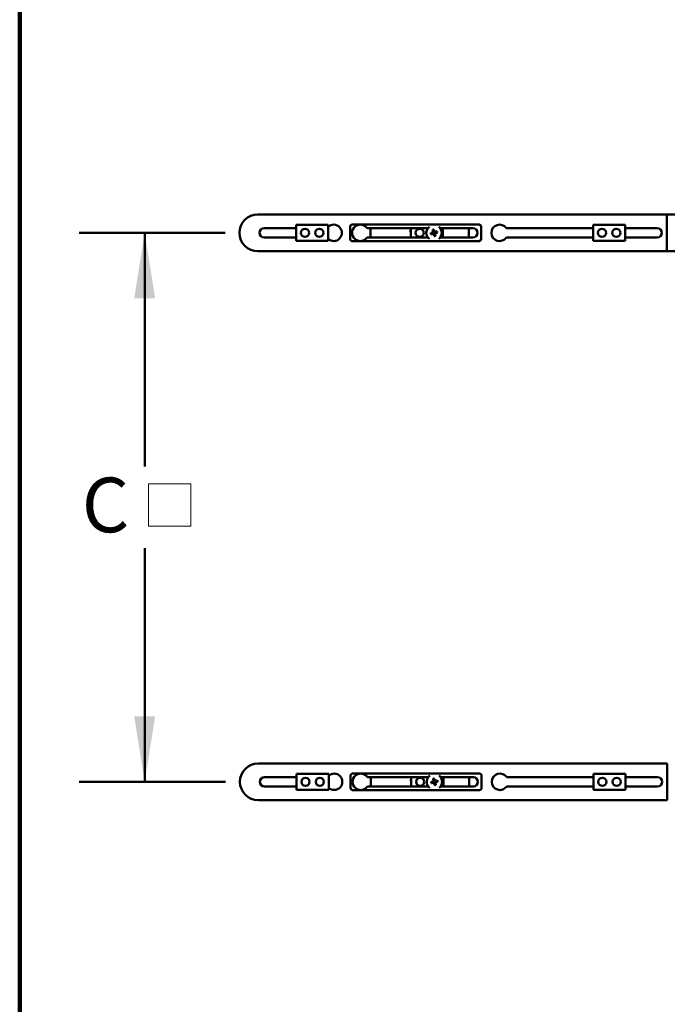
# Model space of a CAD drawing. Units: inches. Extents: x 0.2 to 8.4, y 0.1 to 10.9.
# Drawn here: x 0.4 to 1.6, y 6.9 to 8.8 of the extents above; entities that cross this region are included whole.
import ezdxf

# ---------------------------------------------------------------- set-up
doc = ezdxf.new("R2010")
doc.units = ezdxf.units.IN
doc.header["$MEASUREMENT"] = 0
doc.layers.add('WALLS', color=7, linetype='Continuous', lineweight=50)
doc.styles.add('SLDTEXTSTYLE1', font='TXT', dxfattribs={"width": 0.605})
doc.dimstyles.new('SLDDIMSTYLE0', dxfattribs={"dimtxt": 0.101115, "dimasz": 0.125, "dimexe": 0, "dimexo": 0.0625, "dimgap": 0.025279, "dimtad": 0, "dimtih": 1, "dimtoh": 1, "dimlfac": 16, "dimrnd": 1e-09, "dimzin": 12, "dimdsep": 46, "dimlunit": 5, "dimtxsty": 'SLDTEXTSTYLE1', "dimsah": 1, "dimcen": 0.09, "dimadec": 0, "dimazin": 3, "dimtfac": 1, "dimtdec": 3, "dimtofl": 0, "dimtmove": 0, "dimatfit": 3, "dimfxl": 0, "dimfrac": 2, "dimtolj": 1, "dimtzin": 12, "dimarcsym": 0})

# ---------------------------------------------------------------- blocks, each defined once
blk = doc.blocks.new('SW_SYMBOL_MOD_BOX')
at = {"color": 0, "linetype": 'Continuous', "lineweight": 18}
for p, q in [((7.87, 7.87), (7.87, 31.5)), ((7.87, 31.5), (31.5, 31.5)), ((31.5, 31.5), (31.5, 7.87)), ((7.87, 7.87), (31.5, 7.87))]:
    blk.add_line(p, q, dxfattribs=at)
blk = doc.blocks.new('_D_13')
at = {"layer": 'WALLS'}
for p, q in [((0.7905, 8.3706), (0.5119, 8.3706)), ((0.6369, 8.3706), (0.6369, 7.9248)), ((0.6369, 7.3237), (0.6369, 7.7695)), ((0.7913, 7.3237), (0.5119, 7.3237))]:
    blk.add_line(p, q, dxfattribs=at)
for points in [[(0.6369, 8.3706), (0.6169, 8.2456), (0.6569, 8.2456)], [(0.6369, 7.3237), (0.6569, 7.4487), (0.6169, 7.4487)]]:
    blk.add_solid(points, dxfattribs=at)
at = {"layer": 'WALLS', "xscale": 0.003410658394813324, "yscale": 0.003410658394813324, "zscale": 0.003410658394813324}
blk.add_blockref('SW_SYMBOL_MOD_BOX', (0.6172, 7.7846), dxfattribs=at)
at = {"layer": 'WALLS', "insert": (0.5169, 7.9038), "char_height": 0.1042, "attachment_point": 1, "style": 'SLDTEXTSTYLE1'}
blk.add_mtext('C', dxfattribs=at)

msp = doc.modelspace()

# ---------------------------------------------------------------- linework, layer by layer
at = {"color": 7, "linetype": 'Continuous', "lineweight": 100}
msp.add_line((0.3984375, 0.0625), (0.3984375, 10.9375), dxfattribs=at)
at = {"color": 7, "linetype": 'Continuous', "lineweight": 50}
for p, q in [((1.63310142, 8.40576249), (0.85296058, 8.40576249)), ((1.63310142, 8.40576249), (1.63310142, 8.33544999)), ((0.92585117, 8.37939532), (0.86467926, 8.37939532)), ((0.92585117, 8.38560625), (0.98710117, 8.38560625)), ((0.92585117, 8.35560623), (0.92585117, 8.38560625)), ((0.98710117, 8.38560625), (0.98710117, 8.35560623)), ((1.02874178, 8.38232499), (1.02874178, 8.35888749)), ((1.27483556, 8.38623123), (1.03264805, 8.38623123)), ((1.06122822, 8.37933955), (1.17701141, 8.37933955)), ((1.06780431, 8.36187293), (1.06780431, 8.37933955)), ((1.14460117, 8.37558145), (1.14295529, 8.37450613)), ((1.14295529, 8.37450613), (1.14460117, 8.37198687)), ((1.14460117, 8.36187293), (1.14460117, 8.37933955)), ((1.2007847, 8.37933955), (1.2631168, 8.37933955)), ((1.20585117, 8.37933955), (1.20585117, 8.36187293)), ((1.25530433, 8.37933955), (1.25530433, 8.36187293)), ((1.27874183, 8.35888749), (1.27874183, 8.38232499)), ((1.49225743, 8.37939532), (1.32681677, 8.37939532)), ((1.49225743, 8.35560623), (1.49225743, 8.38560625)), ((1.49225743, 8.38560625), (1.55350744, 8.38560625)), ((1.55350744, 8.38560625), (1.55350744, 8.35560623)), ((1.61467931, 8.37939532), (1.55350744, 8.37939532)), ((0.86467926, 8.36181719), (0.92585117, 8.36181719)), ((1.17701141, 8.36187293), (1.06122822, 8.36187293)), ((1.2631168, 8.36187293), (1.2007847, 8.36187293)), ((1.32681677, 8.36181719), (1.49225743, 8.36181719)), ((1.55350744, 8.36181719), (1.61467931, 8.36181719)), ((0.98710117, 8.35560623), (0.92585117, 8.35560623)), ((1.03264805, 8.35498125), (1.27483556, 8.35498125)), ((1.55350744, 8.35560623), (1.49225743, 8.35560623)), ((0.85296058, 8.33544999), (1.63310142, 8.33544999)), ((1.63390947, 7.3588875), (0.85376856, 7.3588875)), ((1.63390947, 7.3588875), (1.63390947, 7.28857499)), ((0.92665922, 7.33252029), (0.86548738, 7.33252029)), ((0.92665922, 7.33873126), (0.98790922, 7.33873126)), ((0.92665922, 7.30873123), (0.92665922, 7.33873126)), ((0.98790922, 7.33873126), (0.98790922, 7.30873123)), ((1.0295499, 7.33545), (1.0295499, 7.3120125)), ((1.27564361, 7.33935624), (1.0334561, 7.33935624)), ((1.06203634, 7.33246456), (1.17781954, 7.33246456)), ((1.06861236, 7.31499793), (1.06861236, 7.33246456)), ((1.14540922, 7.32870645), (1.14376334, 7.32763114)), ((1.14376334, 7.32763114), (1.14540922, 7.32511188)), ((1.14540922, 7.31499793), (1.14540922, 7.33246456)), ((1.20159275, 7.33246456), (1.26392485, 7.33246456)), ((1.20665922, 7.33246456), (1.20665922, 7.31499793)), ((1.25611238, 7.33246456), (1.25611238, 7.31499793)), ((1.27954988, 7.3120125), (1.27954988, 7.33545)), ((1.49306548, 7.33252029), (1.32762483, 7.33252029)), ((1.49306548, 7.30873123), (1.49306548, 7.33873126)), ((1.49306548, 7.33873126), (1.55431549, 7.33873126)), ((1.55431549, 7.33873126), (1.55431549, 7.30873123)), ((1.61548736, 7.33252029), (1.55431549, 7.33252029)), ((0.86548738, 7.31494216), (0.92665922, 7.31494216)), ((0.98790922, 7.30873123), (0.92665922, 7.30873123)), ((1.0334561, 7.30810626), (1.27564361, 7.30810626)), ((1.17781954, 7.31499793), (1.06203634, 7.31499793)), ((1.26392485, 7.31499793), (1.20159275, 7.31499793)), ((1.32762483, 7.31494216), (1.49306548, 7.31494216)), ((1.55431549, 7.30873123), (1.49306548, 7.30873123)), ((1.55431549, 7.31494216), (1.61548736, 7.31494216)), ((0.85376856, 7.28857499), (1.63390947, 7.28857499))]:
    msp.add_line(p, q, dxfattribs=at)
at = {"color": 7, "linetype": 'Continuous', "lineweight": 50, "flags": 128}
for points in [[(1.18607303, 8.37631976), (1.18637436, 8.3764005), (1.18667612, 8.37648135), (1.18697825, 8.3765623), (1.18728045, 8.37664326), (1.18758266, 8.37672426), (1.18788471, 8.37680522), (1.18818655, 8.37688607), (1.18848787, 8.37696681)], [(1.18607303, 8.37631976), (1.18620877, 8.3758131), (1.18634656, 8.37529882), (1.18648626, 8.37477768), (1.1866275, 8.37425035), (1.18677028, 8.37371755), (1.1869143, 8.37318006), (1.18705943, 8.37263858), (1.18720536, 8.37209383)], [(1.18848787, 8.37696681), (1.18862361, 8.37646015), (1.1887614, 8.37594587), (1.18890103, 8.37542473), (1.18904234, 8.3748974), (1.18918512, 8.3743646), (1.18932914, 8.37382711), (1.18947419, 8.37328559), (1.1896202, 8.37274088)], [(1.18676346, 8.37132838), (1.18621867, 8.37118241), (1.18567719, 8.37103732), (1.18513973, 8.3708933), (1.1846069, 8.37075052), (1.18407956, 8.37060925), (1.18355839, 8.37046958), (1.18304418, 8.37033179), (1.18253753, 8.37019602)], [(1.18253753, 8.37019602), (1.18261827, 8.36989469), (1.18269908, 8.36959293), (1.18278004, 8.36929084), (1.182861, 8.36898864), (1.18294203, 8.3686864), (1.18302292, 8.36838434), (1.1831038, 8.36808254), (1.18318454, 8.36778122)], [(1.18741047, 8.36891354), (1.18686576, 8.36876757), (1.18632427, 8.36862249), (1.18578674, 8.36847846), (1.18525398, 8.36833572), (1.18472665, 8.36819441), (1.18420548, 8.36805478), (1.18369119, 8.36791699), (1.18318454, 8.36778122)], [(1.18817592, 8.3684716), (1.18832192, 8.36792689), (1.18846697, 8.3673854), (1.188611, 8.36684788), (1.18875378, 8.36631508), (1.18889509, 8.36578775), (1.18903471, 8.36526661), (1.1891725, 8.36475233), (1.18930824, 8.36424567)], [(1.18930824, 8.36424567), (1.18960957, 8.36432641), (1.1899114, 8.3644073), (1.19021346, 8.36448822), (1.19051566, 8.36456922), (1.19081794, 8.36465018), (1.19112, 8.36473113), (1.19142176, 8.36481198), (1.19172308, 8.36489272)], [(1.19461158, 8.37343126), (1.19410492, 8.37329553), (1.19359064, 8.3731577), (1.19306947, 8.37301807), (1.19254213, 8.37287676), (1.19200937, 8.37273402), (1.19147184, 8.37258999), (1.19093036, 8.37244491), (1.19038564, 8.37229894)], [(1.19059076, 8.36911865), (1.19073669, 8.36857394), (1.19088181, 8.36803245), (1.19102584, 8.36749493), (1.19116862, 8.36696213), (1.19130985, 8.36643479), (1.19144955, 8.36591366), (1.19158734, 8.36539938), (1.19172308, 8.36489272)], [(1.19525859, 8.37101646), (1.19475193, 8.37088069), (1.19423773, 8.37074289), (1.19371655, 8.37060327), (1.19318922, 8.37046196), (1.19265646, 8.37031918), (1.19211893, 8.37017519), (1.19157744, 8.37003007), (1.19103273, 8.36988413)], [(1.19461158, 8.37343126), (1.19469231, 8.37312994), (1.1947732, 8.37282818), (1.19485409, 8.37252608), (1.19493512, 8.37222384), (1.19501608, 8.37192164), (1.19509704, 8.37161955), (1.19517785, 8.37131778), (1.19525859, 8.37101646)], [(1.18757151, 7.32445335), (1.1870268, 7.32430742), (1.18648524, 7.3241623), (1.18594778, 7.32401831), (1.18541495, 7.32387553), (1.18488761, 7.32373422), (1.18436651, 7.32359459), (1.18385223, 7.3234568), (1.18334558, 7.32332102)], [(1.18334558, 7.32332102), (1.18342632, 7.3230197), (1.18350713, 7.32271794), (1.18358809, 7.32241585), (1.18366912, 7.32211364), (1.18375008, 7.3218114), (1.18383104, 7.32150931), (1.18391185, 7.32120755), (1.18399259, 7.32090622)], [(1.18688108, 7.32944476), (1.18718241, 7.3295255), (1.18748417, 7.32960635), (1.1877863, 7.32968731), (1.1880885, 7.32976827), (1.18839071, 7.32984927), (1.18869284, 7.32993019), (1.1889946, 7.33001107), (1.18929592, 7.33009181)], [(1.18688108, 7.32944476), (1.18701682, 7.32893811), (1.18715469, 7.32842383), (1.18729431, 7.32790269), (1.18743562, 7.32737536), (1.18757833, 7.32684256), (1.18772235, 7.32630503), (1.18786748, 7.32576355), (1.18801341, 7.32521883)], [(1.18929592, 7.33009181), (1.18943166, 7.32958516), (1.18956945, 7.32907088), (1.18970908, 7.32854974), (1.18985039, 7.32802241), (1.18999317, 7.32748961), (1.19013719, 7.32695208), (1.19028232, 7.3264106), (1.19042825, 7.32586588)], [(1.19541963, 7.32655627), (1.19491297, 7.3264205), (1.19439869, 7.3262827), (1.19387759, 7.32614308), (1.19335026, 7.32600177), (1.19281742, 7.32585903), (1.1922799, 7.325715), (1.19173841, 7.32556991), (1.19119369, 7.32542394)], [(1.19606671, 7.32414147), (1.19556006, 7.32400569), (1.19504578, 7.3238679), (1.1945246, 7.32372824), (1.19399727, 7.32358697), (1.19346451, 7.32344419), (1.19292698, 7.32330016), (1.19238549, 7.32315507), (1.19184078, 7.32300911)], [(1.19541963, 7.32655627), (1.19550037, 7.32625495), (1.19558125, 7.32595315), (1.19566221, 7.32565109), (1.19574317, 7.32534885), (1.19582413, 7.32504665), (1.19590509, 7.32474456), (1.19598597, 7.32444279), (1.19606671, 7.32414147)], [(1.18821852, 7.32203855), (1.18767381, 7.32189258), (1.18713232, 7.32174749), (1.18659479, 7.32160347), (1.18606203, 7.32146073), (1.1855347, 7.32131941), (1.18501353, 7.32117979), (1.18449925, 7.32104196), (1.18399259, 7.32090622)], [(1.18898397, 7.32159661), (1.18912997, 7.3210519), (1.18927502, 7.32051037), (1.18941905, 7.31997288), (1.18956183, 7.31944009), (1.18970314, 7.31891275), (1.18984276, 7.31839162), (1.18998056, 7.31787733), (1.19011637, 7.31737068)], [(1.19011637, 7.31737068), (1.19041769, 7.31745142), (1.19071945, 7.31753227), (1.19102151, 7.31761323), (1.19132371, 7.31769422), (1.19162599, 7.31777518), (1.19192805, 7.31785614), (1.19222981, 7.31793699), (1.19253113, 7.31801773)], [(1.19139881, 7.32224366), (1.19154481, 7.32169891), (1.19168986, 7.32115742), (1.19183389, 7.32061993), (1.19197667, 7.32008714), (1.19211798, 7.3195598), (1.1922576, 7.31903866), (1.19239539, 7.31852438), (1.19253113, 7.31801773)]]:
    msp.add_lwpolyline(points, dxfattribs=at)
at = {"color": 7, "linetype": 'Continuous', "lineweight": 50}
for centre in [(0.94280431, 8.37060624), (0.97014806, 8.37060624), (1.16155431, 8.37060624), (1.50921056, 8.37060624), (1.53655431, 8.37060624), (0.94361237, 7.32373124), (0.97095612, 7.32373124), (1.16236237, 7.32373124), (1.51001862, 7.32373124), (1.53736237, 7.32373124)]:
    msp.add_circle(centre, 0.0078125, dxfattribs=at)
for centre, radius, start, end in [((0.85296056, 8.37060624), 0.03515625, 90, 270), ((0.86467931, 8.37060624), 0.00878906, 90, 270), ((0.99749181, 8.37060624), 0.015625, 228.31767461, 131.68232539), ((1.03264806, 8.38232499), 0.00390625, 90, 180), ((1.04827306, 8.37060624), 0.01562394, 131.40523059, 228.59476941), ((1.04827306, 8.37060624), 0.01562394, 48.59476941, 131.40523059), ((1.04827306, 8.37060624), 0.01562394, 33.98460951, 48.59476941), ((1.18889806, 8.37060624), 0.01475, 127.39274471, 195), ((1.18889806, 8.37060624), 0.01475, 307.39274471, 52.60725529), ((1.26311681, 8.37060624), 0.00873332, 270, 90), ((1.27483556, 8.38232499), 0.00390625, 0, 90), ((1.31389806, 8.37060624), 0.015625, 34.22886633, 325.77113367), ((1.61467931, 8.37060624), 0.00878906, 270, 90), ((1.03264806, 8.35888749), 0.00390625, 180, 270), ((1.04827306, 8.37060624), 0.01562394, 228.59476941, 311.40523059), ((1.04827306, 8.37060624), 0.01562394, 311.40523059, 326.01539049), ((1.18889806, 8.37060624), 0.01475, 195, 232.60725529), ((1.27483556, 8.35888749), 0.00390625, 270, 0), ((0.85376862, 7.32373124), 0.03515625, 90, 270), ((0.86548737, 7.32373124), 0.00878906, 90, 270), ((0.99829987, 7.32373124), 0.015625, 228.31767461, 131.68232539), ((1.03345612, 7.33544999), 0.00390625, 90, 180), ((1.04908112, 7.32373124), 0.01562394, 131.40523059, 228.59476941), ((1.04908112, 7.32373124), 0.01562394, 48.59476941, 131.40523059), ((1.04908112, 7.32373124), 0.01562394, 33.98460951, 48.59476941), ((1.18970612, 7.32373124), 0.01475, 127.39274471, 195), ((1.18970612, 7.32373124), 0.01475, 307.39274471, 52.60725529), ((1.26392487, 7.32373124), 0.00873332, 270, 90), ((1.27564362, 7.33544999), 0.00390625, 0, 90), ((1.31470612, 7.32373124), 0.015625, 34.22886633, 325.77113367), ((1.61548737, 7.32373124), 0.00878906, 270, 90), ((1.03345612, 7.31201249), 0.00390625, 180, 270), ((1.04908112, 7.32373124), 0.01562394, 228.59476941, 311.40523059), ((1.04908112, 7.32373124), 0.01562394, 311.40523059, 326.01539049), ((1.18970612, 7.32373124), 0.01475, 195, 232.60725529), ((1.27564362, 7.31201249), 0.00390625, 270, 0)]:
    msp.add_arc(centre, radius, start, end, dxfattribs=at)
for centre, start_param, end_param in [((1.63086522, 8.40412587), 0.7346339094, 1.5350096141), ((1.63086522, 8.33708661), 4.7481756931, 5.5485513978)]:
    msp.add_ellipse(centre, major_axis=(0.0625, 0), ratio=0.0261859216, start_param=start_param, end_param=end_param, dxfattribs=at)
for points, knots in [([(1.18676346, 8.37132838), (1.1868288, 8.37135286), (1.18695968, 8.37140189), (1.18711238, 8.3715526), (1.1872082, 8.37174003), (1.18723736, 8.37192992), (1.18721477, 8.37204564), (1.18720536, 8.37209383)], [0, 0, 0, 0, 0.2129064428, 0.4264598725, 0.6382914057, 0.8493632606, 1, 1, 1, 1]), ([(1.18817592, 8.3684716), (1.18815144, 8.36853697), (1.18810243, 8.3686679), (1.18795166, 8.36882058), (1.18776423, 8.36891639), (1.18757437, 8.36894549), (1.18745866, 8.36892294), (1.18741047, 8.36891354)], [0, 0, 0, 0, 0.21296797457, 0.42654104885, 0.63834941579, 0.84937298039, 1, 1, 1, 1]), ([(1.1896202, 8.37274088), (1.18964467, 8.37267551), (1.18969369, 8.37254458), (1.18984445, 8.37239189), (1.19003188, 8.37229609), (1.19022175, 8.37226699), (1.19033745, 8.37228954), (1.19038564, 8.37229894)], [0, 0, 0, 0, 0.21296797457, 0.42654104885, 0.63834941579, 0.84937298039, 1, 1, 1, 1]), ([(1.19059076, 8.36911865), (1.19057929, 8.36918751), (1.19055632, 8.3693254), (1.1906105, 8.369533), (1.19072488, 8.3697097), (1.19087479, 8.36982982), (1.19098628, 8.36986816), (1.19103273, 8.36988413)], [0, 0, 0, 0, 0.21296522, 0.4265155983, 0.6382964864, 0.8493192474, 1, 1, 1, 1]), ([(1.18757151, 7.32445335), (1.18763688, 7.32447784), (1.18776778, 7.32452688), (1.18792051, 7.32467759), (1.18801623, 7.32486506), (1.18804542, 7.32505493), (1.18802282, 7.32517064), (1.18801341, 7.32521883)], [0, 0, 0, 0, 0.21297916025, 0.42652209299, 0.63830918516, 0.849370665, 1, 1, 1, 1]), ([(1.19042825, 7.32586588), (1.19045272, 7.32580051), (1.19050174, 7.32566959), (1.1906525, 7.3255169), (1.19083993, 7.3254211), (1.1910298, 7.325392), (1.1911455, 7.32541455), (1.19119369, 7.32542394)], [0, 0, 0, 0, 0.21296797457, 0.42654104885, 0.63834941579, 0.84937298039, 1, 1, 1, 1]), ([(1.19139881, 7.32224366), (1.19138734, 7.32231251), (1.19136437, 7.3224504), (1.19141855, 7.322658), (1.19153293, 7.3228347), (1.19168283, 7.32295484), (1.19179433, 7.32299315), (1.19184078, 7.32300911)], [0, 0, 0, 0, 0.2129681545, 0.4265214752, 0.6383052815, 0.8493309501, 1, 1, 1, 1]), ([(1.18898397, 7.32159661), (1.18895949, 7.32166198), (1.18891047, 7.32179288), (1.18875979, 7.32194561), (1.18857233, 7.3220414), (1.18838244, 7.3220705), (1.18826671, 7.32204794), (1.18821852, 7.32203855)], [0, 0, 0, 0, 0.2129632356, 0.426479875, 0.6382835288, 0.8493763322, 1, 1, 1, 1])]:
    msp.add_open_spline(points, degree=3, knots=knots, dxfattribs=at)

# ---------------------------------------------------------------- dimensions: what is measured, and where the dimension line sits
at = {"layer": 'WALLS'}
dim = msp.add_linear_dim(base=(0.63692992, 7.32373124), p1=(0.85296056, 8.37060624), p2=(0.85376862, 7.32373124), angle=90, text='C{\\fGDT;o}', dimstyle='SLDDIMSTYLE0', dxfattribs=at)
dim.commit()
dim.dimension.update_dxf_attribs({"geometry": '_D_13', "text_midpoint": (0.63692992, 7.84716874), "dimtype": 160})

doc.saveas('drawing.dxf')
